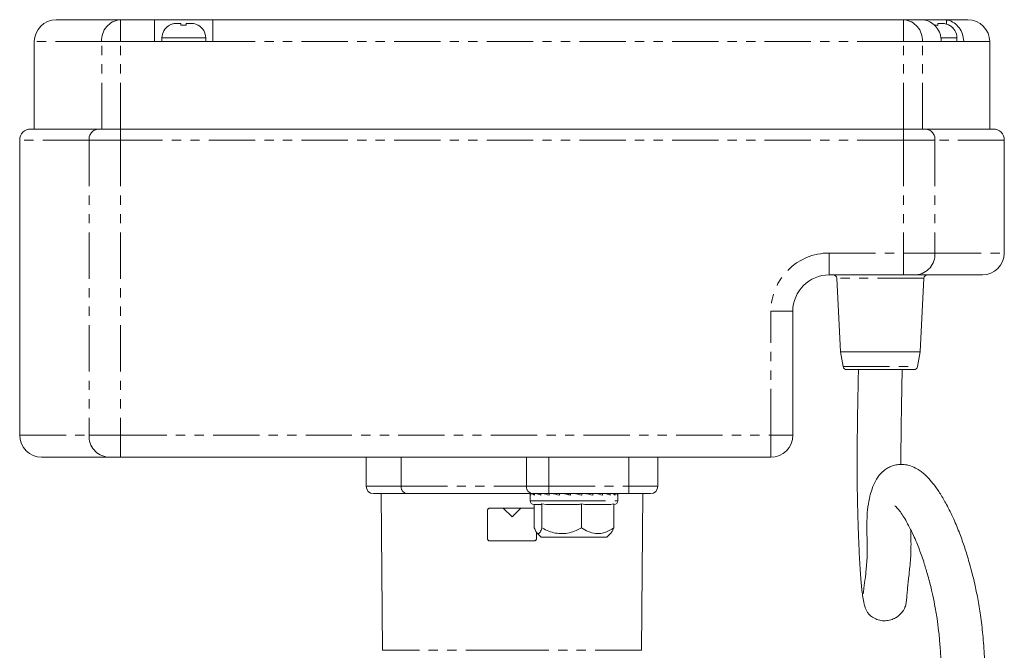
# Model space of a CAD drawing. Units: millimetres. Extents: x 136 to 271, y 16 to 288.
# Drawn here: x 136 to 271, y 201 to 288 of the extents above; entities that cross this region are included whole.
import ezdxf

# ---------------------------------------------------------------- set-up
doc = ezdxf.new("R2010")
doc.units = ezdxf.units.MM
doc.linetypes.add('PHANTOM', pattern=[12.7, 6.35, -1.27, 1.27, -1.27, 1.27, -1.27])

msp = doc.modelspace()

# ---------------------------------------------------------------- linework, layer by layer
at = {"color": 7, "linetype": 'Continuous', "lineweight": 15}
for p, q in [((140.91, 287.57), (149.72, 287.57)), ((149.72, 287.57), (154.41, 287.57)), ((154.41, 287.57), (154.41, 284.57)), ((162.41, 287.57), (154.41, 287.57)), ((162.41, 287.57), (257.1, 287.57)), ((162.41, 284.57), (162.41, 287.57)), ((257.1, 287.57), (259.52, 287.57)), ((262.57, 287.57), (259.52, 287.57)), ((263, 287.54), (262.57, 287.57)), ((262.57, 287.57), (265.91, 287.57)), ((156.38, 286.79), (156.38, 286.77)), ((157.47, 287.07), (158.01, 287.07)), ((158.75, 287.07), (159.35, 287.07)), ((160.38, 286.81), (160.38, 286.82)), ((261.78, 287.07), (262.34, 287.07)), ((155.41, 285.07), (155.41, 284.57)), ((161.41, 284.57), (161.41, 285.07)), ((264.41, 284.57), (264.41, 285.07)), ((137.91, 284.57), (137.91, 272.57)), ((162.41, 284.57), (154.41, 284.57)), ((263.44, 284.57), (262.27, 284.57)), ((263.44, 284.57), (264.41, 284.57)), ((265.34, 284.57), (264.41, 284.57)), ((268.91, 272.57), (268.91, 284.57)), ((137.41, 272.57), (146.72, 272.57)), ((146.72, 272.57), (149.72, 272.57)), ((149.72, 272.57), (257.1, 272.57)), ((257.1, 272.57), (260.1, 272.57)), ((260.1, 272.57), (269.41, 272.57)), ((135.91, 271.07), (135.91, 230.57)), ((270.91, 255.57), (270.91, 271.07)), ((257.1, 252.57), (246.91, 252.57)), ((258.81, 252.57), (257.1, 252.57)), ((267.91, 252.57), (258.81, 252.57)), ((247.93, 252.1), (248.46, 242)), ((259.35, 242), (259.88, 252.1)), ((241.91, 247.57), (241.91, 230.57)), ((248.46, 242), (248.82, 239.99)), ((248.46, 242), (259.35, 242)), ((259, 239.99), (259.35, 242)), ((258.51, 239.57), (249.31, 239.57)), ((148, 227.57), (138.91, 227.57)), ((149.72, 227.57), (148, 227.57)), ((206.51, 227.57), (149.72, 227.57)), ((183.41, 227.57), (183.41, 223.57)), ((206.51, 227.57), (208.45, 227.57)), ((208.45, 227.57), (219.41, 227.57)), ((219.41, 227.57), (221.35, 227.57)), ((238.91, 227.57), (221.35, 227.57)), ((223.41, 223.57), (223.41, 227.57)), ((188.97, 222.57), (184.41, 222.57)), ((185.46, 222.57), (185.66, 201.07)), ((206.17, 222.57), (188.97, 222.57)), ((205.91, 222.57), (205.91, 221.57)), ((206.01, 222.37), (206.01, 222.57)), ((208.45, 222.57), (206.17, 222.57)), ((206.49, 222.37), (206.49, 222.57)), ((207.34, 222.37), (207.34, 222.57)), ((219.41, 222.57), (208.45, 222.57)), ((208.51, 222.37), (208.51, 222.57)), ((209.9, 222.54), (209.42, 222.57)), ((209.62, 222.57), (209.62, 222.56)), ((209.9, 222.37), (209.9, 222.57)), ((210.44, 222.57), (210.9, 222.51)), ((210.9, 222.57), (210.9, 222.51)), ((210.9, 222.51), (211.43, 222.42)), ((211.43, 222.37), (211.43, 222.57)), ((212.43, 222.47), (212.43, 222.57)), ((212.45, 222.57), (212.45, 222.51)), ((212.7, 222.57), (212.45, 222.51)), ((213, 222.37), (213, 222.57)), ((213.79, 222.57), (213.56, 222.55)), ((213.79, 222.57), (213.79, 222.57)), ((214.49, 222.37), (214.49, 222.57)), ((215.8, 222.37), (215.8, 222.57)), ((216.85, 222.37), (216.85, 222.57)), ((217.56, 222.37), (217.56, 222.57)), ((217.89, 222.37), (217.89, 222.57)), ((217.91, 221.57), (217.91, 222.57)), ((222.41, 222.57), (219.41, 222.57)), ((221.16, 201.07), (221.36, 222.57)), ((200.06, 220.27), (200.06, 216.37)), ((206.46, 220.57), (200.36, 220.57)), ((202.21, 220.57), (203.41, 219.37)), ((203.41, 219.37), (204.61, 220.57)), ((207.41, 221.07), (206.41, 221.07)), ((206.47, 221.07), (206.47, 217.85)), ((208.08, 221.07), (207.52, 221.16)), ((207.52, 221.16), (207.52, 217.85)), ((212.39, 221.07), (208.08, 221.07)), ((213.41, 221.07), (212.96, 221.16)), ((212.96, 221.16), (212.96, 217.85)), ((216.9, 221.07), (213.41, 221.07)), ((217.35, 221.16), (217.35, 217.85)), ((217.41, 221.07), (217.35, 221.07)), ((200.36, 216.07), (206.46, 216.07)), ((206.76, 216.37), (206.76, 217.27)), ((206.81, 217.18), (207.41, 216.57)), ((207.41, 216.57), (216.41, 216.57)), ((216.41, 216.57), (217.01, 217.18))]:
    msp.add_line(p, q, dxfattribs=at)
at = {"color": 8, "linetype": 'PHANTOM', "lineweight": 0}
for p, q in [((149.72, 284.57), (149.72, 287.57)), ((257.1, 284.57), (257.1, 287.57)), ((263, 286.97), (263, 287.54)), ((158.41, 285.07), (155.41, 285.07)), ((161.41, 285.07), (158.41, 285.07)), ((264.41, 285.07), (262.19, 285.07)), ((147.15, 284.57), (137.91, 284.57)), ((149.72, 284.57), (147.15, 284.57)), ((147.15, 272.57), (147.15, 284.57)), ((154.41, 284.57), (149.72, 284.57)), ((149.72, 272.57), (149.72, 284.57)), ((257.1, 284.57), (162.41, 284.57)), ((257.1, 272.57), (257.1, 284.57)), ((259.67, 284.57), (257.1, 284.57)), ((259.67, 272.57), (259.67, 284.57)), ((262.27, 284.57), (259.67, 284.57)), ((268.91, 284.57), (265.34, 284.57)), ((149.72, 271.07), (149.72, 272.57)), ((257.1, 271.07), (257.1, 272.57)), ((145.43, 271.07), (135.91, 271.07)), ((145.43, 271.07), (145.43, 230.57)), ((149.72, 271.07), (145.43, 271.07)), ((149.72, 271.07), (149.72, 230.57)), ((257.1, 271.07), (149.72, 271.07)), ((257.1, 271.07), (257.1, 255.57)), ((261.39, 271.07), (257.1, 271.07)), ((261.39, 271.07), (261.39, 255.57)), ((270.91, 271.07), (261.39, 271.07)), ((246.91, 255.57), (257.1, 255.57)), ((246.91, 255.57), (246.91, 252.57)), ((257.1, 255.57), (257.1, 252.57)), ((257.1, 255.57), (261.39, 255.57)), ((261.39, 255.57), (270.91, 255.57)), ((259.88, 252.1), (247.93, 252.1)), ((238.91, 230.57), (238.91, 247.57)), ((238.91, 247.57), (241.91, 247.57)), ((248.82, 239.99), (259, 239.99)), ((135.91, 230.57), (145.43, 230.57)), ((145.43, 230.57), (149.72, 230.57)), ((149.72, 227.57), (149.72, 230.57)), ((149.72, 230.57), (238.91, 230.57)), ((238.91, 230.57), (238.91, 227.57)), ((238.91, 230.57), (241.91, 230.57)), ((188.21, 223.57), (188.21, 227.57)), ((205.41, 223.57), (205.41, 227.57)), ((208.45, 223.57), (208.45, 227.57)), ((219.41, 223.57), (219.41, 227.57)), ((183.41, 223.57), (188.21, 223.57)), ((188.21, 223.57), (205.41, 223.57)), ((205.41, 223.57), (208.45, 223.57)), ((208.45, 223.57), (219.41, 223.57)), ((208.45, 222.57), (208.45, 223.57)), ((219.41, 223.57), (223.41, 223.57)), ((219.41, 223.57), (219.41, 222.57)), ((205.91, 221.57), (209.9, 221.57)), ((209.9, 221.57), (217.91, 221.57)), ((203.41, 201.07), (185.66, 201.07)), ((221.16, 201.07), (203.41, 201.07))]:
    msp.add_line(p, q, dxfattribs=at)
at = {"color": 7, "linetype": 'Continuous', "lineweight": 15}
for centre, radius, start, end in [((140.91, 284.57), 3, 90, 180), ((265.91, 284.57), 3, 0, 90), ((157.41, 285.07), 2, 120.9634, 180), ((159.41, 285.07), 2, 0, 60.8958), ((262.41, 285.07), 2, 0, 60.0037), ((137.41, 271.07), 1.5, 90, 180), ((269.41, 271.07), 1.5, 0, 90), ((267.91, 255.57), 3, 270, 0), ((246.91, 247.57), 5, 90, 180), ((247.43, 252.07), 0.5, 3, 90), ((260.38, 252.07), 0.5, 90, 177), ((249.31, 240.07), 0.5, 190, 270), ((258.51, 240.07), 0.5, 270, 350), ((138.91, 230.57), 3, 180, 270), ((238.91, 230.57), 3, 270, 0), ((184.41, 223.57), 1, 180, 270), ((222.41, 223.57), 1, 270, 0), ((206.41, 221.57), 0.5, 180, 270), ((217.41, 221.57), 0.5, 270, 0)]:
    msp.add_arc(centre, radius, start, end, dxfattribs=at)
at = {"color": 8, "linetype": 'PHANTOM', "lineweight": 0}
for centre, radius, start, end in [((149.95, 284.77), 2.81, 94.6676, 184.0081), ((256.87, 284.77), 2.81, 355.9919, 85.3324), ((146.83, 271.17), 1.41, 94.6675, 184.0084), ((259.99, 271.17), 1.41, 355.9916, 85.3325), ((246.91, 247.57), 8, 90, 180), ((258.59, 255.38), 2.81, 274.6678, 4.0081), ((148.23, 230.38), 2.81, 175.9918, 265.3323), ((189.11, 223.47), 0.905, 173.2955, 261.1611), ((206.31, 223.47), 0.905, 173.2955, 261.1611)]:
    msp.add_arc(centre, radius, start, end, dxfattribs=at)
at = {"color": 7, "linetype": 'Continuous', "lineweight": 15}
for major_axis, ratio, start_param, end_param in [((6, -0.2), 0.173226, 3.139325, 3.329512), ((6, -0.47), 0.158298, 3.407718, 3.597905), ((6, -0.7), 0.132436, 3.672638, 3.862825), ((6, -0.88), 0.097939, 3.933378, 4.123566), ((6, -1), 0.057442, 4.190392, 4.38058), ((6, -1.05), 0.013598, 4.445006, 4.635193), ((6, -1.04), 0.031018, 1.393967, 1.584154), ((6, -0.96), 0.073861, 1.13861, 1.328797), ((6, -0.82), 0.112326, 0.880253, 1.070441), ((6, -0.61), 0.143742, 0.617868, 0.808055), ((6, -0.36), 0.165558, 0.351435, 0.541622), ((6, -0.09), 0.175733, 0.082128, 0.272315)]:
    msp.add_ellipse((211.91, 222.37), major_axis=major_axis, ratio=ratio, start_param=start_param, end_param=end_param, dxfattribs=at)
for points, knots in [([(259.52, 287.57), (259.56, 287.57), (259.66, 287.57), (259.76, 287.56), (259.82, 287.56)], [0, 0, 0, 0, 0.408774, 1, 1, 1, 1]), ([(259.82, 287.56), (259.9, 287.54), (260.29, 287.49), (260.95, 287.2), (261.67, 286.54), (262.14, 285.66), (262.27, 284.96), (262.27, 284.6), (262.27, 284.57)], [0, 0, 0, 0, 0.059745, 0.290893, 0.521867, 0.752848, 0.983612, 1, 1, 1, 1]), ([(156.38, 286.77), (156.44, 286.81), (156.62, 286.91), (156.98, 287.04), (157.3, 287.06), (157.47, 287.07)], [0, 0, 0, 0, 0.169778, 0.551016, 1, 1, 1, 1]), ([(158.01, 287.07), (158.01, 287.07), (158.01, 287.05), (158.01, 286.9), (158.01, 286.81)], [0, 0, 0, 0, 0.391341, 1, 1, 1, 1]), ([(158.01, 286.81), (158.13, 286.82), (158.38, 286.84), (158.63, 286.82), (158.75, 286.81)], [0, 0, 0, 0, 0.486195, 1, 1, 1, 1]), ([(158.75, 286.81), (158.75, 286.9), (158.75, 286.99), (158.75, 287.06), (158.75, 287.07), (158.75, 287.07)], [0, 0, 0, 0, 0.544087, 0.633893, 1, 1, 1, 1]), ([(159.35, 287.07), (159.49, 287.07), (159.85, 287.05), (160.18, 286.9), (160.38, 286.81)], [0, 0, 0, 0, 0.380361, 1, 1, 1, 1]), ([(261.3, 286.8), (261.34, 286.8), (261.5, 286.81), (261.66, 286.8), (261.78, 286.79)], [0, 0, 0, 0, 0.219292, 1, 1, 1, 1]), ([(261.78, 286.79), (261.78, 286.84), (261.78, 286.94), (261.78, 287.05), (261.78, 287.06), (261.78, 287.07)], [0, 0, 0, 0, 0.285914, 0.567569, 1, 1, 1, 1]), ([(262.34, 287.07), (262.5, 287.07), (262.88, 287.05), (263.22, 286.88), (263.41, 286.79)], [0, 0, 0, 0, 0.432425, 1, 1, 1, 1]), ([(265.34, 284.57), (265.34, 284.59), (265.33, 284.93), (265.22, 285.62), (264.75, 286.51), (264.04, 287.18), (263.41, 287.46), (263.05, 287.53), (263, 287.54)], [0, 0, 0, 0, 0.007464, 0.244559, 0.482264, 0.71995, 0.958127, 1, 1, 1, 1]), ([(263.41, 286.79), (263.41, 286.8), (263.41, 286.81), (263.41, 286.81), (263.41, 286.81)], [0, 0, 0, 0, 0.995029, 1, 1, 1, 1]), ([(250.91, 239.57), (250.88, 238.32), (250.83, 235.79), (250.77, 231.99), (250.73, 228.51), (250.73, 225.47), (250.75, 222.99), (250.79, 220.88), (250.84, 219.13), (250.89, 217.68), (250.94, 216.34), (251, 214.95), (251.07, 213.46), (251.15, 212.05), (251.24, 210.81), (251.33, 209.77), (251.45, 208.77), (251.61, 207.82), (251.78, 207.1), (251.93, 206.65), (252.13, 206.3), (252.38, 205.99), (252.68, 205.73), (253.04, 205.48), (253.64, 205.21), (254.41, 205.09), (255.18, 205.17), (255.83, 205.41), (256.35, 205.73), (256.81, 206.16), (257.1, 206.58), (257.26, 206.91), (257.31, 207.04), (257.37, 207.21), (257.43, 207.43), (257.48, 207.77), (257.53, 208.25), (257.58, 208.89), (257.65, 209.67), (257.74, 210.53), (257.84, 211.38), (257.94, 212.32), (258.05, 213.38), (258.11, 214.53), (258.12, 215.67), (258.11, 216.69), (258.1, 217.31), (258.09, 217.58)], [0, 0, 0, 0, 0.050807, 0.102088, 0.154007, 0.193174, 0.229385, 0.26138, 0.289079, 0.312402, 0.333706, 0.359326, 0.389573, 0.423171, 0.45319, 0.478674, 0.501306, 0.52791, 0.55943, 0.576037, 0.589766, 0.600893, 0.605832, 0.610635, 0.62079, 0.63141, 0.641627, 0.650987, 0.659159, 0.666125, 0.676824, 0.680933, 0.683402, 0.686836, 0.696747, 0.710739, 0.731136, 0.756323, 0.785215, 0.812237, 0.836672, 0.858594, 0.889233, 0.918486, 0.946568, 0.977006, 1, 1, 1, 1]), ([(256.73, 226.56), (256.73, 227.35), (256.74, 229.15), (256.77, 232.17), (256.83, 235.72), (256.88, 238.24), (256.91, 239.57)], [0, 0, 0, 0, 0.1866127, 0.4255042, 0.6965696, 1, 1, 1, 1]), ([(268.1, 186.03), (268.14, 187.3), (268.22, 189.77), (268.29, 193.39), (268.3, 196.85), (268.2, 200.12), (267.99, 203.13), (267.68, 205.82), (267.29, 208.13), (266.88, 210.09), (266.49, 211.72), (266.12, 213.07), (265.8, 214.18), (265.37, 215.51), (264.78, 217.17), (263.94, 219.19), (263.04, 221.01), (262.16, 222.54), (261.36, 223.71), (260.59, 224.62), (259.94, 225.25), (259.39, 225.69), (258.71, 226.12), (257.86, 226.46), (256.97, 226.6), (256.23, 226.55), (255.61, 226.4), (255.05, 226.16), (254.57, 225.86), (254.1, 225.46), (253.73, 225.05), (253.36, 224.5), (252.94, 223.68), (252.54, 222.55), (252.23, 221.09), (252.08, 219.59), (252.06, 218.06), (252.09, 216.54), (252.12, 215), (252.09, 213.71), (252.03, 212.82), (251.99, 212.32), (251.95, 211.92), (251.92, 211.59), (251.88, 211.25), (251.82, 210.77), (251.73, 210.16), (251.64, 209.49), (251.58, 209.02), (251.57, 208.82), (251.6, 208.85), (251.6, 208.85)], [0, 0, 0, 0, 0.037984, 0.073884, 0.1078, 0.139722, 0.16945, 0.196594, 0.221097, 0.242992, 0.262265, 0.278965, 0.293122, 0.305484, 0.332889, 0.364508, 0.400407, 0.430196, 0.458958, 0.48414, 0.50574, 0.518355, 0.532581, 0.549662, 0.563943, 0.57691, 0.58818, 0.597691, 0.609222, 0.618071, 0.629417, 0.64356, 0.660395, 0.68773, 0.718537, 0.75225, 0.785671, 0.818415, 0.850556, 0.880939, 0.891461, 0.899934, 0.908821, 0.914304, 0.921201, 0.930025, 0.944722, 0.962692, 0.981707, 0.997428, 1, 1, 1, 1]), ([(200.36, 220.57), (200.33, 220.57), (200.26, 220.56), (200.17, 220.51), (200.1, 220.43), (200.06, 220.35), (200.06, 220.3), (200.06, 220.27)], [0, 0, 0, 0, 0.218606, 0.43766, 0.655687, 0.870523, 1, 1, 1, 1]), ([(207.52, 221.16), (207.49, 221.12), (207.45, 221.08), (207.41, 221.08), (207.41, 221.07)], [0, 0, 0, 0, 0.841248, 1, 1, 1, 1]), ([(212.96, 221.16), (212.8, 221.12), (212.61, 221.08), (212.42, 221.08), (212.39, 221.07)], [0, 0, 0, 0, 0.841246, 1, 1, 1, 1]), ([(217.35, 221.16), (217.22, 221.12), (217.07, 221.08), (216.92, 221.08), (216.9, 221.07)], [0, 0, 0, 0, 0.841246, 1, 1, 1, 1]), ([(255.91, 220.88), (255.9, 220.88), (255.86, 220.91), (255.99, 220.83), (256.17, 220.65), (256.48, 220.3), (256.87, 219.76), (257.38, 218.95), (257.91, 217.97), (258.42, 216.92), (258.87, 215.89), (259.25, 214.92), (259.6, 213.96), (259.91, 213.04), (260.19, 212.14), (260.44, 211.26), (260.72, 210.21), (261.04, 208.91), (261.37, 207.31), (261.68, 205.56), (261.92, 203.7), (262.1, 201.79), (262.23, 199.69), (262.32, 197.12), (262.33, 194.07), (262.27, 190.51), (262.19, 188.06), (262.15, 186.79)], [0, 0, 0, 0, 0.002543, 0.032509, 0.066771, 0.101443, 0.153048, 0.204031, 0.254253, 0.300636, 0.340131, 0.372712, 0.401928, 0.433495, 0.455887, 0.479351, 0.506274, 0.538695, 0.576579, 0.619813, 0.655788, 0.694943, 0.737368, 0.783048, 0.849238, 0.921614, 1, 1, 1, 1]), ([(206.47, 217.85), (206.54, 217.67), (206.69, 217.3), (206.9, 217.06), (207.1, 217.08), (207.3, 217.3), (207.43, 217.64), (207.52, 217.85)], [0, 0, 0, 0, 0.216188, 0.439768, 0.593423, 0.752213, 1, 1, 1, 1]), ([(207.52, 217.85), (207.83, 217.69), (208.43, 217.4), (209.37, 217.13), (210.32, 217.04), (211.28, 217.17), (212.17, 217.45), (212.71, 217.73), (212.96, 217.85)], [0, 0, 0, 0, 0.18252, 0.347632, 0.512428, 0.684258, 0.856492, 1, 1, 1, 1]), ([(212.96, 217.85), (213.26, 217.67), (213.87, 217.3), (214.77, 217.06), (215.59, 217.08), (216.44, 217.3), (217, 217.64), (217.35, 217.85)], [0, 0, 0, 0, 0.216188, 0.439767, 0.593423, 0.752213, 1, 1, 1, 1]), ([(217.35, 217.85), (217.28, 217.66), (217.16, 217.35), (217.04, 217.24), (216.99, 217.2)], [0, 0, 0, 0, 0.626175, 1, 1, 1, 1]), ([(200.06, 216.37), (200.06, 216.34), (200.07, 216.28), (200.12, 216.19), (200.19, 216.12), (200.28, 216.08), (200.34, 216.08), (200.36, 216.07)], [0, 0, 0, 0, 0.2096636, 0.4196998, 0.631261, 0.8462273, 1, 1, 1, 1]), ([(206.46, 216.07), (206.49, 216.08), (206.56, 216.08), (206.65, 216.14), (206.72, 216.22), (206.75, 216.3), (206.76, 216.35), (206.76, 216.37)], [0, 0, 0, 0, 0.2184189, 0.43731, 0.6547185, 0.8687181, 1, 1, 1, 1])]:
    msp.add_open_spline(points, degree=3, knots=knots, dxfattribs=at)

doc.saveas('drawing.dxf')
